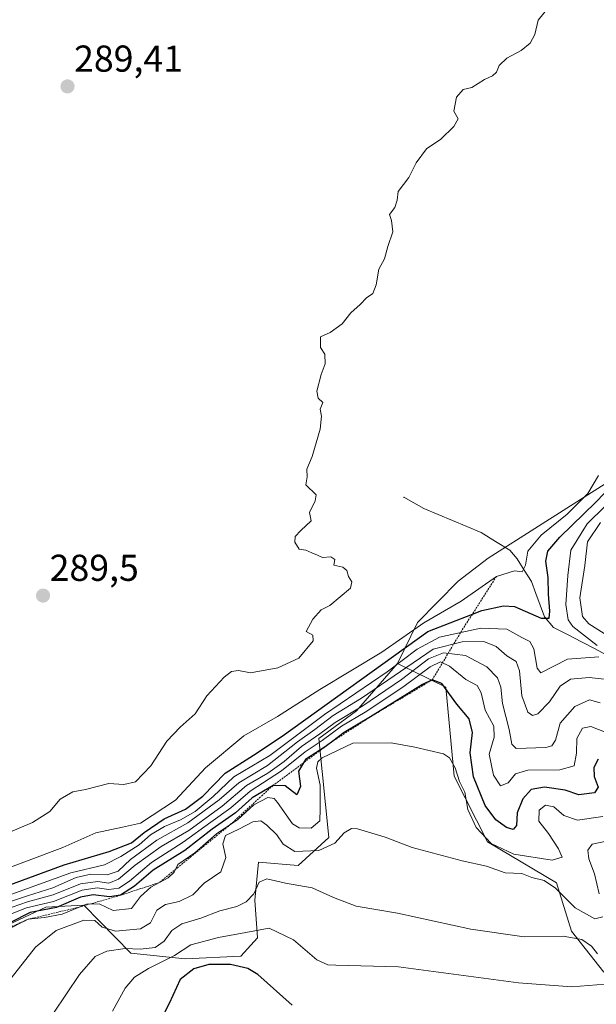
# Model space of a CAD drawing. Units: metres. Extents: x 604689 to 608164, y 4685263 to 4687629.
# Drawn here: x 605590 to 605745, y 4685576 to 4685839 of the extents above; entities that cross this region are included whole.
import ezdxf
from ezdxf.enums import TextEntityAlignment as Align

# ---------------------------------------------------------------- set-up
doc = ezdxf.new("R2010")
doc.units = ezdxf.units.M
doc.header["$MEASUREMENT"] = 0
doc.linetypes.add('TRAZOS', pattern=[0.75, 0.5, -0.25])
for name, color, linetype, lineweight in [('Arbolado forestal CxS', 92, 'Continuous', 0), ('Carátula', 7, 'Continuous', 5), ('Corriente natural lineal', 142, 'Continuous', 13), ('Curva de nivel maestra', 36, 'Continuous', 30), ('Curva de nivel normal', 36, 'Continuous', 0), ('Escarpado lineal', 39, 'TRAZOS', 0), ('Layer 0', 7, 'Continuous', 0), ('Punto de cota en terreno', 7, 'Continuous', 0), ('Rótulo de punto de cota en terreno', 19, 'Continuous', 0), ('Suelo desnudo CxS', 43, 'Continuous', 0)]:
    doc.layers.add(name, color=color, linetype=linetype, lineweight=lineweight)
doc.styles.add('Arial', font='txt', dxfattribs={"height": 0.2})

# ---------------------------------------------------------------- blocks, each defined once
blk = doc.blocks.new('*U164')
at = {"layer": 'Arbolado forestal CxS', "color": 92, "linetype": 'Continuous', "lineweight": 0}
blk.add_polyline3d([(605752.6891, 4685718.4131, 306.1709), (605729.1999, 4685703.4937, 297.6308), (605715.7769, 4685694.9149, 294.398), (605707.7607, 4685688.7619, 294.3993), (605696.8475, 4685677.6793, 301.8879), (605691.4535, 4685666.7245, 314.7396), (605680.5435, 4685654.0739, 325.323), (605670.4763, 4685646.6139, 326.6477), (605673.0859, 4685620.1319, 335.9225), (605664.8837, 4685612.6723, 339.0164), (605654.2769, 4685613.5525, 339.3799), (605653.3065, 4685603.3625, 343.2537), (605654.0705, 4685593.2775, 347.3007), (605649.5965, 4685588.4287, 349.8814), (605634.6835, 4685587.6829, 350.3427), (605620.1425, 4685589.1753, 343.6943), (605607.6157, 4685602.0213, 334.6155), (605597.3975, 4685601.4855, 329.8676), (605557.3725, 4685582.7631, 330.3923)], dxfattribs=at)
blk = doc.blocks.new('*U185')
at = {"layer": 'Curva de nivel normal', "color": 36, "linetype": 'Continuous', "lineweight": 0}
blk.add_polyline3d([(605615.23, 4685573.63, 345), (605618.62, 4685579.81, 345), (605621.17, 4685582.76, 345), (605624.87, 4685585.09, 345), (605631.87, 4685588.55, 345), (605636.23, 4685591.44, 345), (605643.65, 4685593.4, 345), (605650.9, 4685594.71, 345), (605657.18, 4685595.92, 345), (605663.71, 4685592.75, 345), (605669.95, 4685587.44, 345), (605672.86, 4685586.06, 345), (605675.03, 4685585.99, 345), (605691.76, 4685585.5, 345), (605723.86, 4685581.22, 345), (605738.15, 4685580.22, 345), (605747.09, 4685580.85, 345)], dxfattribs=at)
blk = doc.blocks.new('*U186')
at = {"layer": 'Curva de nivel normal', "color": 36, "linetype": 'Continuous', "lineweight": 0}
blk.add_polyline3d([(605746.47, 4685625.74, 330), (605739.67, 4685624.77, 330), (605736, 4685626.01, 330), (605733.32, 4685628.38, 330), (605731.11, 4685628.84, 330), (605729.36, 4685627.44, 330), (605729.32, 4685624.49, 330), (605731.85, 4685621.18, 330), (605734.61, 4685617.15, 330), (605735.58, 4685614.88, 330), (605732.88, 4685614.1, 330), (605722.66, 4685615.71, 330), (605716.54, 4685618.51, 330), (605712.52, 4685622.81, 330), (605710.3, 4685627.68, 330), (605709.48, 4685632.24, 330), (605708.07, 4685635.1, 330), (605706.92, 4685638.83, 330), (605705.37, 4685641.48, 330), (605703.76, 4685642.55, 330), (605696.09, 4685644.34, 330), (605689.76, 4685645.51, 330), (605679.56, 4685645.39, 330), (605671.35, 4685641.45, 330), (605670.19, 4685640.41, 330), (605669.82, 4685638.69, 330), (605670.78, 4685634.16, 330), (605670.83, 4685627.76, 330), (605670.71, 4685624.65, 330), (605668.43, 4685622.61, 330), (605665.16, 4685622.75, 330), (605663.42, 4685623.79, 330), (605659.43, 4685629.48, 330), (605658.52, 4685630.55, 330), (605656.76, 4685630.9, 330), (605653.09, 4685628.91, 330), (605648.76, 4685624.97, 330), (605643.09, 4685621.15, 330), (605637.23, 4685616.05, 330), (605632.76, 4685612.88, 330), (605631.72, 4685610.9, 330), (605630.16, 4685609.34, 330), (605625.47, 4685606.9, 330), (605622.74, 4685604.38, 330), (605620.35, 4685601.14, 330), (605615.47, 4685600.62, 330), (605611.69, 4685602.36, 330), (605608.31, 4685602.3, 330), (605601.79, 4685599.6, 330), (605597.08, 4685598.76, 330), (605592.72, 4685598.28, 330), (605586.32, 4685595.08, 330)], dxfattribs=at)
blk = doc.blocks.new('*U191')
at = {"layer": 'Curva de nivel normal', "color": 36, "linetype": 'Continuous', "lineweight": 0}
for points in [[(605585.16, 4685578.76, 335), (605594.62, 4685590.81, 335), (605600.16, 4685595.29, 335), (605607.58, 4685597.98, 335), (605610.56, 4685597.91, 335), (605612.46, 4685596.14, 335), (605616.04, 4685595.05, 335), (605622.74, 4685595.7, 335), (605625.45, 4685597.34, 335), (605627.14, 4685600.73, 335), (605629.42, 4685602.22, 335), (605633.09, 4685603, 335), (605636.76, 4685604.83, 335), (605639.74, 4685607.95, 335), (605644.2, 4685610.98, 335), (605645.57, 4685614.76, 335), (605644.76, 4685618.43, 335), (605645.49, 4685620.66, 335), (605649.05, 4685622.35, 335), (605652.75, 4685624.32, 335), (605654.91, 4685624.58, 335), (605656.54, 4685623.46, 335), (605659.19, 4685620.87, 335), (605660.9, 4685618.36, 335), (605664.02, 4685616.44, 335), (605670.42, 4685616.65, 335), (605674.76, 4685618.59, 335), (605677.19, 4685621.39, 335), (605679.15, 4685622.53, 335), (605680.81, 4685622.51, 335), (605688.19, 4685620.25, 335), (605695.42, 4685617.48, 335), (605708.76, 4685613.91, 335), (605715.32, 4685612.47, 335), (605720.34, 4685610.7, 335), (605724.73, 4685610.49, 335), (605727.43, 4685609.46, 335), (605730.71, 4685608.61, 335), (605733.72, 4685606.62, 335), (605739, 4685601.3, 335), (605744.32, 4685598.35, 335), (605746.44, 4685598.91, 335)], [(605745.48, 4685605.09, 335), (605744.16, 4685610.43, 335), (605742.66, 4685614.43, 335), (605742.38, 4685616.76, 335), (605743.57, 4685618.36, 335), (605747.41, 4685619.19, 335)]]:
    blk.add_polyline3d(points, dxfattribs=at)
blk = doc.blocks.new('*U193')
at = {"layer": 'Curva de nivel normal', "color": 36, "linetype": 'Continuous', "lineweight": 0}
blk.add_polyline3d([(605599.46, 4685573.1, 340), (605606.45, 4685583.45, 340), (605610.57, 4685588.27, 340), (605613.7, 4685589.77, 340), (605618.62, 4685590.46, 340), (605622.64, 4685590.25, 340), (605626.64, 4685590.67, 340), (605629.09, 4685592.44, 340), (605631.09, 4685595.24, 340), (605633.76, 4685597.01, 340), (605638.89, 4685598.53, 340), (605643.97, 4685600.49, 340), (605648.54, 4685601.64, 340), (605651.05, 4685602.9, 340), (605653.04, 4685605.09, 340), (605654.52, 4685608.22, 340), (605656.52, 4685609.12, 340), (605661.56, 4685607.96, 340), (605668.62, 4685606.67, 340), (605674.34, 4685604.06, 340), (605680.47, 4685601.81, 340), (605691.52, 4685599.89, 340), (605711.14, 4685595.64, 340), (605725.34, 4685593.6, 340), (605735.82, 4685593.74, 340), (605740.84, 4685592.81, 340), (605743.4, 4685591.09, 340), (605745.02, 4685589.02, 340)], dxfattribs=at)
blk = doc.blocks.new('*U194')
at = {"layer": 'Curva de nivel normal', "color": 36, "linetype": 'Continuous', "lineweight": 0}
for points in [[(605583.08, 4685603.14, 305), (605604.13, 4685610.73, 305), (605613.12, 4685612.84, 305), (605617.51, 4685615.04, 305), (605622.38, 4685618.21, 305), (605625.42, 4685620.82, 305), (605629.18, 4685623.13, 305), (605633.43, 4685624.85, 305), (605637.32, 4685627.09, 305), (605642.16, 4685631.09, 305), (605647.72, 4685636.43, 305), (605657.32, 4685642.13, 305), (605671.99, 4685653.08, 305), (605688.76, 4685664.48, 305), (605696.76, 4685670.56, 305), (605702.76, 4685673.73, 305), (605713.76, 4685676.17, 305), (605720.76, 4685675.94, 305), (605724.76, 4685673.66, 305), (605726.93, 4685672.65, 305), (605727.97, 4685670.63, 305), (605728.83, 4685665.5, 305), (605729.82, 4685664.24, 305), (605737, 4685667.84, 305), (605745.4, 4685668.51, 305)], [(605744.95, 4685671.52, 305), (605738.38, 4685676.62, 305), (605737.14, 4685678.45, 305), (605736.54, 4685682.51, 305), (605737.1, 4685690.28, 305), (605737.83, 4685697.1, 305), (605742.27, 4685704.1, 305), (605747.01, 4685708.86, 305)]]:
    blk.add_polyline3d(points, dxfattribs=at)
blk = doc.blocks.new('*U197')
at = {"layer": 'Curva de nivel maestra', "color": 36, "linetype": 'Continuous', "lineweight": 30}
blk.add_polyline3d([(605663.29, 4685575.3, 350), (605654.17, 4685583.51, 350), (605651.45, 4685585.08, 350), (605646.85, 4685586.19, 350), (605641.04, 4685586.13, 350), (605636.99, 4685585, 350), (605633.35, 4685582.16, 350), (605630.37, 4685575.72, 350), (605625.41, 4685565.95, 350)], dxfattribs=at)
blk = doc.blocks.new('5PATER')
at = {"layer": 'Carátula', "linetype": 'Continuous', "lineweight": 5}
h = blk.add_hatch(color=250, dxfattribs=at)
edge = h.paths.add_edge_path()
edge.add_ellipse((0, 0.01), major_axis=(-1.33, -1.34), ratio=0.999422, start_angle=0, end_angle=360)

msp = doc.modelspace()

# ---------------------------------------------------------------- linework, layer by layer
at = {"layer": 'Arbolado forestal CxS', "color": 92, "linetype": 'Continuous', "lineweight": 0}
for points in [[(605922.29, 4685851.34, 343.93), (605903.08, 4685834.89, 338.01), (605879.32, 4685822.13, 334.28), (605855.08, 4685804.27, 331.18), (605835.76, 4685791.63, 321.2), (605818.37, 4685778.42, 321.53), (605802.65, 4685768.39, 312.14), (605794.07, 4685762.43, 304.71), (605770.96, 4685741.91, 293.27), (605757.54, 4685732.21, 295.61), (605752.69, 4685718.41, 306.17), (605729.2, 4685703.49, 297.63), (605715.78, 4685694.91, 294.4), (605707.76, 4685688.76, 294.4), (605696.85, 4685677.68, 301.89), (605691.45, 4685666.72, 314.74)], [(605557.37, 4685582.76, 330.39), (605597.4, 4685601.49, 329.87), (605607.62, 4685602.02, 334.62), (605620.14, 4685589.18, 343.69), (605634.68, 4685587.68, 350.34), (605649.6, 4685588.43, 349.88), (605654.07, 4685593.28, 347.3), (605653.31, 4685603.36, 343.25), (605654.28, 4685613.55, 339.38), (605664.88, 4685612.67, 339.02), (605673.09, 4685620.13, 335.92), (605670.48, 4685646.61, 326.65), (605680.54, 4685654.07, 325.32), (605691.45, 4685666.72, 314.74), (605704.41, 4685660.41, 324.32), (605706.64, 4685636.54, 329), (605715.59, 4685619.01, 331.33), (605734.04, 4685608.01, 334.44), (605738.02, 4685595.05, 340.14), (605746.72, 4685584.14, 344.5)], [(605557.37, 4685582.76, 330.39), (605597.4, 4685601.49, 329.87), (605607.62, 4685602.02, 334.62), (605620.14, 4685589.18, 343.69), (605634.68, 4685587.68, 350.34), (605649.6, 4685588.43, 349.88), (605654.07, 4685593.28, 347.3), (605653.31, 4685603.36, 343.25), (605654.28, 4685613.55, 339.38), (605664.88, 4685612.67, 339.02), (605673.09, 4685620.13, 335.92), (605670.48, 4685646.61, 326.65), (605680.54, 4685654.07, 325.32), (605691.45, 4685666.72, 314.74)], [(605557.37, 4685582.76, 330.39), (605597.4, 4685601.49, 329.87), (605607.62, 4685602.02, 334.62), (605620.14, 4685589.18, 343.69), (605634.68, 4685587.68, 350.34), (605649.6, 4685588.43, 349.88), (605654.07, 4685593.28, 347.3), (605653.31, 4685603.36, 343.25), (605654.28, 4685613.55, 339.38), (605664.88, 4685612.67, 339.02), (605673.09, 4685620.13, 335.92), (605670.48, 4685646.61, 326.65), (605680.54, 4685654.07, 325.32), (605691.45, 4685666.72, 314.74)], [(605691.45, 4685666.72, 314.74), (605704.41, 4685660.41, 324.32), (605706.64, 4685636.54, 329), (605715.59, 4685619.01, 331.33), (605734.04, 4685608.01, 334.44), (605738.02, 4685595.05, 340.14), (605746.72, 4685584.14, 344.5)]]:
    msp.add_polyline3d(points, dxfattribs=at)
at = {"layer": 'Corriente natural lineal', "color": 142, "linetype": 'Continuous', "lineweight": 13}
msp.add_polyline3d([(605747.96, 4685668.66, 305.06), (605744.39, 4685670.67, 305.26), (605740.68, 4685672.56, 303.76), (605736.98, 4685674.45, 302.06), (605733.27, 4685676.34, 301.22), (605730.79, 4685679.2, 299.51), (605729.63, 4685682.34, 298.82), (605728.46, 4685685.49, 297.71), (605727.3, 4685688.63, 296.13), (605725.42, 4685691.67, 295.35), (605723.53, 4685694.7, 294.19), (605721.54, 4685697.04, 293.05), (605717.7, 4685699.41, 292.2), (605713.85, 4685701.77, 291.74), (605710.01, 4685703.39, 291.36), (605706.18, 4685705.01, 290.85), (605702.34, 4685706.63, 290.58), (605698.5, 4685708.25, 290.41), (605695.87, 4685709.74, 290.37), (605693.23, 4685711.22, 290.34)], dxfattribs=at)
at = {"layer": 'Curva de nivel maestra', "color": 36, "linetype": 'Continuous', "lineweight": 30}
for points in [[(605581.67, 4685605.22, 300), (605602.31, 4685612.84, 300), (605614.39, 4685616.38, 300), (605620.34, 4685618.7, 300), (605623.74, 4685621.53, 300), (605629.09, 4685625.11, 300), (605634.76, 4685627.71, 300), (605639.42, 4685631.19, 300), (605645.42, 4685637.4, 300), (605652.93, 4685642.16, 300), (605660.62, 4685647.31, 300), (605699.63, 4685675.3, 300), (605711.53, 4685679.96, 300), (605714.02, 4685680.93, 300), (605719.85, 4685682.16, 300), (605722.83, 4685681.97, 300), (605729.95, 4685678.89, 300), (605732.06, 4685678.82, 300), (605732.25, 4685680.73, 300), (605731.9, 4685685.24, 300), (605731.78, 4685689.78, 300), (605731.18, 4685694.11, 300), (605731.7, 4685696.75, 300), (605734.95, 4685700.52, 300), (605744.56, 4685709.87, 300), (605751.21, 4685716.87, 300)], [(605745.21, 4685641.09, 325), (605744.02, 4685638.88, 325), (605744.08, 4685636.5, 325), (605745.17, 4685633.62, 325), (605744.22, 4685632.14, 325), (605739.99, 4685631.59, 325), (605736.33, 4685632.81, 325), (605730.82, 4685633.62, 325), (605727.25, 4685632.99, 325), (605725.02, 4685630.46, 325), (605723.52, 4685626.78, 325), (605723.32, 4685623.33, 325), (605722.4, 4685622.32, 325), (605720.64, 4685622.87, 325), (605717.83, 4685624.87, 325), (605714.91, 4685628.71, 325), (605711.85, 4685636.42, 325), (605710.94, 4685642.8, 325), (605711.58, 4685648.29, 325), (605710.64, 4685651.94, 325), (605707.36, 4685655.88, 325), (605703.31, 4685661.41, 325), (605700.81, 4685662.36, 325), (605698.17, 4685661.11, 325), (605684.27, 4685652.47, 325), (605677.21, 4685648.21, 325), (605674.17, 4685645.93, 325), (605672.53, 4685644.71, 325), (605672.42, 4685644.64, 325), (605666.89, 4685641, 325), (605666.38, 4685640.15, 325), (605665, 4685637.86, 325), (605665.54, 4685633.81, 325), (605664.56, 4685631.58, 325), (605661.42, 4685633.95, 325), (605658.2, 4685634.08, 325), (605652.57, 4685630.76, 325), (605648.12, 4685626.76, 325), (605641.89, 4685622.38, 325), (605634.56, 4685616.66, 325), (605626.09, 4685611.39, 325), (605621.09, 4685607.1, 325), (605617.42, 4685604.69, 325), (605614.46, 4685604.23, 325), (605610.04, 4685604.83, 325), (605606.69, 4685604.14, 325), (605600.24, 4685601.43, 325), (605593.18, 4685600.09, 325), (605587.82, 4685597.31, 325)]]:
    msp.add_polyline3d(points, dxfattribs=at)
at = {"layer": 'Curva de nivel normal', "color": 36, "linetype": 'Continuous', "lineweight": 0}
for points in [[(605581.85, 4685619.08, 290), (605593.84, 4685624.17, 290), (605598.46, 4685627.08, 290), (605601.29, 4685630.38, 290), (605604.65, 4685632.38, 290), (605608.06, 4685633.04, 290), (605614.31, 4685634.56, 290), (605618.32, 4685634.32, 290), (605621.37, 4685635.04, 290), (605625.46, 4685639.36, 290), (605629.78, 4685645.92, 290), (605633.34, 4685649.71, 290), (605637.37, 4685653.25, 290), (605640.48, 4685658.09, 290), (605645.11, 4685663.05, 290), (605647.09, 4685664.55, 290), (605648.93, 4685664.81, 290), (605652.16, 4685664.21, 290), (605659.51, 4685665.53, 290), (605665.09, 4685668.15, 290), (605668.93, 4685672.78, 290), (605668.86, 4685674.33, 290), (605667.02, 4685675.33, 290), (605668.82, 4685678.56, 290), (605671.04, 4685681.11, 290), (605673.42, 4685682.29, 290), (605678.96, 4685686.88, 290), (605679.3, 4685688.61, 290), (605678.39, 4685689.98, 290), (605677.92, 4685691.59, 290), (605676.85, 4685692.52, 290), (605674.44, 4685693.03, 290), (605674.75, 4685694.56, 290), (605673.64, 4685695.31, 290), (605671.42, 4685695.09, 290), (605670.09, 4685695.76, 290), (605668.56, 4685696.34, 290), (605666.99, 4685697.09, 290), (605665.2, 4685697.31, 290), (605664, 4685699.19, 290), (605664.12, 4685700.74, 290), (605665.65, 4685702.32, 290), (605668.4, 4685704.94, 290), (605667.98, 4685707.18, 290), (605669.51, 4685710.26, 290), (605669.69, 4685711.89, 290), (605666.94, 4685714.53, 290), (605667.33, 4685716.67, 290), (605667.25, 4685718.77, 290), (605668.66, 4685722.1, 290), (605670.82, 4685729.47, 290), (605671.13, 4685732.9, 290), (605670.84, 4685734.8, 290), (605671.52, 4685736.58, 290), (605670.29, 4685737.7, 290), (605669.93, 4685739.58, 290), (605671.06, 4685744.1, 290), (605672.12, 4685746.97, 290), (605672.01, 4685749.56, 290), (605670.89, 4685751.3, 290), (605670.86, 4685754.19, 290), (605673.51, 4685755.32, 290), (605676.7, 4685757.66, 290), (605678.98, 4685760.58, 290), (605681.53, 4685762.77, 290), (605683.22, 4685764.56, 290), (605684.89, 4685765.75, 290), (605685.79, 4685768.09, 290), (605686.47, 4685772.24, 290), (605688.06, 4685775.01, 290), (605688.9, 4685778.35, 290), (605690.24, 4685782.25, 290), (605689.85, 4685785.25, 290), (605689.37, 4685786.9, 290), (605690.81, 4685788.77, 290), (605691.43, 4685790.77, 290), (605691.67, 4685793.1, 290), (605694.56, 4685796.77, 290), (605696.5, 4685800.77, 290), (605699.28, 4685804.44, 290), (605703.09, 4685807.1, 290), (605706.56, 4685810.44, 290), (605707.75, 4685812.54, 290), (605706.55, 4685814.57, 290), (605707.26, 4685818.28, 290), (605709.09, 4685820.37, 290), (605711.42, 4685820.93, 290), (605714.76, 4685823, 290), (605716.92, 4685824.02, 290), (605717.95, 4685824.97, 290), (605718.7, 4685826.77, 290), (605720.78, 4685828.77, 290), (605724.62, 4685830.77, 290), (605727, 4685832.77, 290), (605728.24, 4685835.1, 290), (605729.14, 4685838.87, 290), (605734.06, 4685845.11, 290)], [(605583.17, 4685610.39, 295), (605601.92, 4685617.51, 295), (605610.76, 4685621.43, 295), (605617.92, 4685622.9, 295), (605622.76, 4685624, 295), (605632.09, 4685630.11, 295), (605640.09, 4685638.79, 295), (605650.42, 4685647.33, 295), (605659.42, 4685652.56, 295), (605670.76, 4685659.78, 295), (605687.32, 4685669.73, 295), (605698.55, 4685677.58, 295), (605708.54, 4685683.43, 295), (605717.98, 4685690.04, 295), (605722.76, 4685691.53, 295), (605724.88, 4685691.22, 295), (605725.7, 4685693.08, 295), (605726.36, 4685696.76, 295), (605729.89, 4685701.1, 295), (605736.89, 4685706.71, 295), (605742.42, 4685712.22, 295), (605745.25, 4685717.07, 295)], [(605746.76, 4685674.78, 310), (605742.69, 4685677.36, 310), (605741.02, 4685679.34, 310), (605740.31, 4685684.31, 310), (605741.61, 4685692.94, 310), (605742.36, 4685699.26, 310), (605745.79, 4685704.43, 310)], [(605584.04, 4685601.74, 310), (605592.51, 4685604.54, 310), (605599.28, 4685606.7, 310), (605605.55, 4685609.46, 310), (605609.47, 4685610.32, 310), (605613.79, 4685610.13, 310), (605616.8, 4685611.1, 310), (605620.06, 4685614.24, 310), (605627.09, 4685619.44, 310), (605635.37, 4685624.04, 310), (605643.75, 4685630.2, 310), (605649.06, 4685634.76, 310), (605656.68, 4685639.43, 310), (605664.73, 4685645.76, 310), (605669.37, 4685649.09, 310), (605674.28, 4685652.76, 310), (605681.85, 4685657.42, 310), (605692.33, 4685664.54, 310), (605701.07, 4685670.54, 310), (605708.76, 4685672.48, 310), (605714.59, 4685672.58, 310), (605717.93, 4685671.27, 310), (605720.75, 4685668.75, 310), (605723.24, 4685667.24, 310), (605724.13, 4685664.8, 310), (605724.8, 4685658.08, 310), (605726.34, 4685653.67, 310), (605727.57, 4685652.77, 310), (605729.08, 4685653.23, 310), (605732.16, 4685656.44, 310), (605735.02, 4685660.68, 310), (605737.76, 4685662.56, 310), (605742.76, 4685662.96, 310), (605746.76, 4685662.56, 310)], [(605584.22, 4685600.04, 315), (605592.54, 4685602.96, 315), (605599.41, 4685604.83, 315), (605606.72, 4685607.72, 315), (605611.36, 4685608.37, 315), (605614.27, 4685607.95, 315), (605616.85, 4685608.99, 315), (605621.3, 4685612.74, 315), (605628.26, 4685617.74, 315), (605635.68, 4685622.02, 315), (605644.62, 4685628.5, 315), (605651.14, 4685634.09, 315), (605656.76, 4685637.33, 315), (605661.19, 4685640.47, 315), (605665.84, 4685644.53, 315), (605670.7, 4685647.88, 315), (605674.85, 4685650.96, 315), (605682.18, 4685655.43, 315), (605692.58, 4685662.43, 315), (605699.75, 4685667.94, 315), (605703.77, 4685669.58, 315), (605709.67, 4685668.85, 315), (605715.36, 4685665.79, 315), (605718.25, 4685662.91, 315), (605719.17, 4685660.41, 315), (605719.56, 4685656.02, 315), (605721.4, 4685649.07, 315), (605722.04, 4685645.12, 315), (605723.26, 4685643.99, 315), (605731.22, 4685644.24, 315), (605732.78, 4685644.71, 315), (605733.78, 4685646.18, 315), (605734.98, 4685650.73, 315), (605738.95, 4685655.22, 315), (605742.82, 4685656.99, 315), (605745.72, 4685656.21, 315)], [(605749.37, 4685647.42, 320), (605743.19, 4685649.84, 320), (605741.01, 4685649.45, 320), (605739.44, 4685646.61, 320), (605739.41, 4685642.76, 320), (605738.73, 4685639.32, 320), (605734.91, 4685638.25, 320), (605726.39, 4685638.19, 320), (605723.03, 4685637.15, 320), (605721.09, 4685634.75, 320), (605719.09, 4685633.98, 320), (605717.14, 4685636.79, 320), (605716.06, 4685642.43, 320), (605717.35, 4685646.97, 320), (605717.28, 4685649.95, 320), (605714.92, 4685654.25, 320), (605713.9, 4685658.9, 320), (605712.84, 4685660.84, 320), (605709.76, 4685662.48, 320), (605705.42, 4685666.05, 320), (605703.04, 4685667.21, 320), (605700.2, 4685665.87, 320), (605692.96, 4685660.43, 320), (605682.81, 4685653.68, 320), (605676.53, 4685649.94, 320), (605671.34, 4685646.15, 320), (605666.76, 4685643.08, 320), (605660.42, 4685637.99, 320), (605652.09, 4685632.52, 320), (605646.9, 4685628.1, 320), (605641.56, 4685624.28, 320), (605634.12, 4685618.9, 320), (605625.64, 4685613.46, 320), (605619.76, 4685608.44, 320), (605616.96, 4685606.59, 320), (605614.25, 4685606.22, 320), (605611.14, 4685606.68, 320), (605607.15, 4685606.04, 320), (605599.46, 4685603.03, 320), (605592.2, 4685601.35, 320), (605584.72, 4685598.42, 320)]]:
    msp.add_polyline3d(points, dxfattribs=at)
at = {"layer": 'Escarpado lineal', "color": 39, "linetype": 'TRAZOS', "lineweight": 0}
msp.add_polyline3d([(605717.98, 4685690.04, 294.45), (605708.35, 4685674.97, 306.31), (605700.81, 4685662.36, 325.66), (605684.27, 4685652.47, 327.82), (605674.17, 4685645.93, 328.36), (605658.2, 4685634.08, 323.34), (605646.86, 4685623.69, 329.91), (605627.78, 4685608.1, 329.41), (605617.42, 4685604.69, 324.76), (605606.51, 4685601.55, 330.3), (605592.72, 4685598.28, 332.43), (605575.34, 4685590.7, 330.21)], dxfattribs=at)
at = {"layer": 'Layer 0', "linetype": 'Continuous', "lineweight": 0}
msp.add_point((605693.23, 4685711.22, 290.34), dxfattribs=at)
at = {"layer": 'Suelo desnudo CxS', "color": 43, "linetype": 'Continuous', "lineweight": 0}
for points in [[(605922.29, 4685851.34, 343.93), (605903.08, 4685834.89, 338.01), (605879.32, 4685822.13, 334.28), (605855.08, 4685804.27, 331.18), (605835.76, 4685791.63, 321.2), (605818.37, 4685778.42, 321.53), (605802.65, 4685768.39, 312.14), (605794.07, 4685762.43, 304.71), (605770.96, 4685741.91, 293.27), (605757.54, 4685732.21, 295.61), (605752.69, 4685718.41, 306.17), (605729.2, 4685703.49, 297.63), (605715.78, 4685694.91, 294.4), (605707.76, 4685688.76, 294.4), (605696.85, 4685677.68, 301.89), (605691.45, 4685666.72, 314.74)], [(605746.72, 4685584.14, 344.5), (605738.02, 4685595.05, 340.14), (605734.04, 4685608.01, 334.44), (605715.59, 4685619.01, 331.33), (605706.64, 4685636.54, 329), (605704.41, 4685660.41, 324.32), (605691.45, 4685666.72, 314.74), (605696.85, 4685677.68, 301.89), (605707.76, 4685688.76, 294.4), (605715.78, 4685694.91, 294.4), (605729.2, 4685703.49, 297.63), (605752.69, 4685718.41, 306.17)], [(605691.45, 4685666.72, 314.74), (605704.41, 4685660.41, 324.32), (605706.64, 4685636.54, 329), (605715.59, 4685619.01, 331.33), (605734.04, 4685608.01, 334.44), (605738.02, 4685595.05, 340.14), (605746.72, 4685584.14, 344.5)]]:
    msp.add_polyline3d(points, dxfattribs=at)

# ---------------------------------------------------------------- block references
at = {"layer": 'Arbolado forestal CxS', "color": 92, "linetype": 'Continuous', "lineweight": 0}
msp.add_blockref('*U164', (0, 0), dxfattribs=at)
at = {"layer": 'Curva de nivel maestra', "color": 36, "linetype": 'Continuous', "lineweight": 30}
msp.add_blockref('*U197', (0, 0), dxfattribs=at)
at = {"layer": 'Curva de nivel normal', "color": 36, "linetype": 'Continuous', "lineweight": 0}
for name in ['*U193', '*U185', '*U186', '*U191', '*U194']:
    msp.add_blockref(name, (0, 0), dxfattribs=at)
at = {"layer": 'Punto de cota en terreno', "linetype": 'Continuous', "lineweight": 0}
for p in [(605603.21, 4685821.18, 289.41), (605596.67, 4685684.89, 289.5)]:
    msp.add_blockref('5PATER', p, dxfattribs=at)

# ---------------------------------------------------------------- texts
at = {"layer": 'Rótulo de punto de cota en terreno', "color": 19, "linetype": 'Continuous', "lineweight": 0, "style": 'Arial'}
for s, p in [('289,41', (605604.97, 4685822.94)), ('289,5', (605598.43, 4685686.65))]:
    msp.add_text(s, height=7, dxfattribs=at).set_placement(p, align=Align.BOTTOM_LEFT)

doc.saveas('drawing.dxf')
